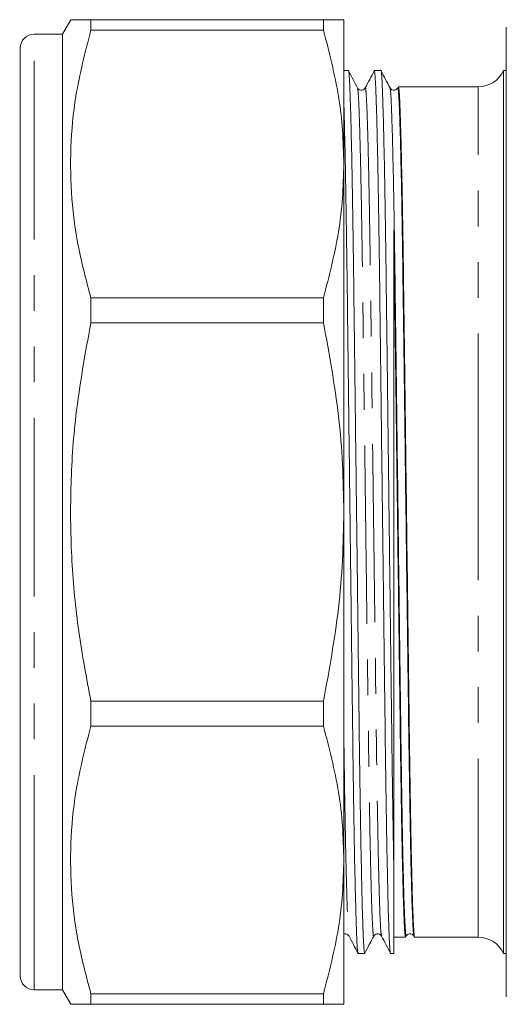
# Model space of a CAD drawing. Units: millimetres. Extents: x 166 to 240, y 89 to 258.
# Drawn here: x 166 to 184, y 193 to 228 of the extents above; entities that cross this region are included whole.
import ezdxf

# ---------------------------------------------------------------- set-up
doc = ezdxf.new("R2010")
doc.units = ezdxf.units.MM
doc.linetypes.add('PHANTOM', pattern=[12.7, 6.35, -1.27, 1.27, -1.27, 1.27, -1.27])

msp = doc.modelspace()

# ---------------------------------------------------------------- linework, layer by layer
at = {"color": 7, "linetype": 'Continuous', "lineweight": 15}
for p, q in [((168.199, 227.981), (167.904, 227.47)), ((168.914, 227.604), (168.914, 227.97)), ((177.182, 227.97), (168.914, 227.97)), ((177.182, 227.97), (177.182, 227.604)), ((177.904, 222.844), (177.904, 227.97)), ((183.679, 227.698), (183.679, 227.72)), ((183.679, 223.268), (183.679, 227.698)), ((167.904, 227.47), (166.904, 227.47)), ((167.904, 194.764), (167.904, 227.47)), ((168.914, 227.604), (177.182, 227.604)), ((166.404, 195.226), (166.404, 226.97)), ((178.068, 226.17), (177.904, 226.17)), ((179.223, 226.17), (178.989, 226.17)), ((183.679, 226.17), (183.584, 226.17)), ((183.584, 210.47), (183.584, 226.17)), ((166.404, 225.672), (166.385, 225.672)), ((180.677, 225.595), (179.845, 225.595)), ((180.999, 225.595), (180.838, 225.595)), ((182.679, 225.595), (180.999, 225.595)), ((166.385, 224.971), (166.404, 224.971)), ((183.679, 222.036), (183.679, 223.268)), ((177.904, 210.47), (177.904, 222.844)), ((183.679, 211.341), (183.679, 222.036)), ((166.404, 221.676), (166.385, 221.676)), ((166.404, 217.861), (166.385, 217.861)), ((168.914, 217.201), (168.914, 218.084)), ((177.182, 218.084), (168.914, 218.084)), ((177.182, 218.084), (177.182, 217.201)), ((166.385, 217.245), (166.404, 217.245)), ((168.914, 217.201), (177.182, 217.201)), ((166.404, 216.969), (166.385, 216.969)), ((166.404, 216.758), (166.385, 216.758)), ((166.385, 216.485), (166.404, 216.485)), ((166.385, 216.15), (166.404, 216.15)), ((166.404, 214.579), (166.385, 214.579)), ((166.404, 214.474), (166.385, 214.474)), ((166.385, 213.703), (166.404, 213.703)), ((166.404, 213.138), (166.385, 213.138)), ((166.404, 213.092), (166.385, 213.092)), ((183.679, 209.599), (183.679, 211.341)), ((177.904, 198.096), (177.904, 210.47)), ((183.584, 194.77), (183.584, 210.47)), ((183.679, 198.904), (183.679, 209.599)), ((168.914, 202.855), (168.914, 203.738)), ((177.182, 203.738), (168.914, 203.738)), ((177.182, 203.738), (177.182, 202.855)), ((168.914, 202.855), (177.182, 202.855)), ((183.679, 197.672), (183.679, 198.904)), ((177.904, 192.97), (177.904, 198.096)), ((179.679, 194.77), (179.679, 197.993)), ((183.679, 193.242), (183.679, 197.672)), ((166.404, 193.97), (166.404, 195.226)), ((179.679, 195.345), (180.099, 195.345)), ((180.422, 195.345), (182.679, 195.345)), ((167.904, 193.47), (167.904, 194.764)), ((178.412, 194.77), (178.645, 194.77)), ((179.567, 194.77), (179.679, 194.77)), ((183.584, 194.77), (183.679, 194.77)), ((166.904, 193.47), (167.904, 193.47)), ((167.904, 193.47), (168.199, 192.959)), ((168.914, 192.97), (168.914, 193.336)), ((177.182, 193.336), (168.914, 193.336)), ((177.182, 193.336), (177.182, 192.97)), ((168.914, 192.97), (177.182, 192.97)), ((183.679, 193.22), (183.679, 193.242))]:
    msp.add_line(p, q, dxfattribs=at)
at = {"color": 8, "linetype": 'PHANTOM', "lineweight": 0}
for p, q in [((166.904, 194.764), (166.904, 227.47)), ((182.679, 210.47), (182.679, 225.595)), ((182.679, 195.345), (182.679, 210.47)), ((166.904, 193.47), (166.904, 194.764))]:
    msp.add_line(p, q, dxfattribs=at)
at = {"color": 7, "linetype": 'Continuous', "lineweight": 15}
for centre, radius, start, end in [((166.904, 226.97), 0.5, 90, 180), ((182.679, 226.595), 1, 270, 334.8493), ((182.679, 194.345), 1, 25.1507, 90), ((166.904, 193.97), 0.5, 180, 270)]:
    msp.add_arc(centre, radius, start, end, dxfattribs=at)
msp.add_ellipse((180.838, 210.47), major_axis=(1234.732, 0), ratio=0.01225, start_param=1.570796, end_param=1.570927, dxfattribs=at)
for points, knots in [([(168.914, 227.97), (168.761, 227.97), (168.454, 227.97), (168.218, 227.97), (168.218, 227.97), (168.217, 227.97)], [0, 0, 0, 0, 0.371691, 0.743298, 1, 1, 1, 1]), ([(177.904, 227.97), (177.894, 227.97), (177.875, 227.97), (177.686, 227.97), (177.383, 227.97), (177.182, 227.97)], [0, 0, 0, 0, 0.252312, 0.505404, 1, 1, 1, 1]), ([(168.914, 218.084), (168.759, 218.668), (168.449, 219.836), (168.207, 221.628), (168.171, 223.441), (168.358, 225.448), (168.714, 226.826), (168.914, 227.604)], [0, 0, 0, 0, 0.185854, 0.371667, 0.562161, 0.752667, 1, 1, 1, 1]), ([(177.182, 227.604), (177.384, 226.821), (177.687, 225.643), (177.875, 224.049), (177.894, 223.246), (177.904, 222.844)], [0, 0, 0, 0, 0.497388, 0.748699, 1, 1, 1, 1]), ([(178.649, 194.79), (178.648, 194.783), (178.639, 194.727), (178.624, 194.87), (178.6, 195.24), (178.575, 195.906), (178.549, 196.83), (178.524, 197.998), (178.499, 199.375), (178.475, 200.917), (178.453, 202.594), (178.431, 204.399), (178.407, 206.332), (178.383, 208.37), (178.357, 210.464), (178.331, 212.558), (178.306, 214.597), (178.282, 216.531), (178.261, 218.336), (178.239, 220.014), (178.215, 221.557), (178.19, 222.935), (178.164, 224.105), (178.139, 225.029), (178.114, 225.698), (178.09, 226.064), (178.075, 226.212), (178.068, 226.17), (178.068, 226.17)], [0, 0, 0, 0, 0.006421, 0.046571, 0.087769, 0.129696, 0.171999, 0.214301, 0.256229, 0.297427, 0.337576, 0.377726, 0.418924, 0.460851, 0.503154, 0.545456, 0.587384, 0.628582, 0.668731, 0.708881, 0.750079, 0.792006, 0.834309, 0.876611, 0.918539, 0.959737, 0.999887, 1, 1, 1, 1]), ([(178.392, 225.552), (178.338, 225.654), (178.232, 225.859), (178.125, 226.064), (178.072, 226.167)], [0, 0, 0, 0, 0.499997, 1, 1, 1, 1]), ([(178.986, 226.167), (178.933, 226.064), (178.826, 225.859), (178.719, 225.654), (178.666, 225.552)], [0, 0, 0, 0, 0.500003, 1, 1, 1, 1]), ([(178.989, 226.17), (178.997, 226.145), (179.011, 226.096), (179.035, 225.692), (179.06, 225.036), (179.086, 224.11), (179.111, 222.942), (179.136, 221.565), (179.16, 220.023), (179.182, 218.346), (179.204, 216.541), (179.227, 214.608), (179.252, 212.57), (179.278, 210.476), (179.304, 208.381), (179.329, 206.342), (179.352, 204.409), (179.374, 202.604), (179.396, 200.926), (179.42, 199.383), (179.445, 198.005), (179.47, 196.835), (179.496, 195.911), (179.521, 195.242), (179.545, 194.875), (179.559, 194.731), (179.567, 194.77), (179.567, 194.77)], [0, 0, 0, 0, 0.0402992, 0.0817681, 0.1239717, 0.1665524, 0.2091332, 0.2513368, 0.2928056, 0.3332191, 0.3736326, 0.4151014, 0.457305, 0.4998858, 0.5424665, 0.5846701, 0.626139, 0.6665524, 0.7069659, 0.7484347, 0.7906383, 0.8332191, 0.8757998, 0.9180034, 0.9594723, 0.9998857, 1, 1, 1, 1]), ([(179.679, 197.993), (179.67, 198.452), (179.653, 199.346), (179.629, 200.919), (179.608, 202.593), (179.586, 204.399), (179.562, 206.331), (179.537, 208.37), (179.511, 210.464), (179.486, 212.558), (179.461, 214.597), (179.437, 216.531), (179.415, 218.336), (179.393, 220.014), (179.37, 221.557), (179.345, 222.935), (179.319, 224.105), (179.293, 225.029), (179.268, 225.698), (179.245, 226.064), (179.23, 226.212), (179.223, 226.17), (179.223, 226.17)], [0, 0, 0, 0, 0.055168, 0.107503, 0.158506, 0.209508, 0.261843, 0.315105, 0.368843, 0.422581, 0.475843, 0.528178, 0.579181, 0.630184, 0.682518, 0.73578, 0.789518, 0.843256, 0.896518, 0.948853, 0.999856, 1, 1, 1, 1]), ([(179.546, 225.552), (179.493, 225.654), (179.386, 225.859), (179.279, 226.064), (179.226, 226.167)], [0, 0, 0, 0, 0.499998, 1, 1, 1, 1]), ([(178.666, 225.552), (178.647, 225.527), (178.612, 225.479), (178.505, 225.461), (178.425, 225.501), (178.402, 225.536), (178.392, 225.552)], [0, 0, 0, 0, 0.279094, 0.5448896, 0.7862937, 1, 1, 1, 1]), ([(179.82, 225.552), (179.81, 225.536), (179.787, 225.501), (179.707, 225.461), (179.6, 225.479), (179.565, 225.527), (179.546, 225.552)], [0, 0, 0, 0, 0.213934, 0.455411, 0.721136, 1, 1, 1, 1]), ([(179.82, 225.537), (179.822, 225.543), (179.83, 225.596), (179.846, 225.458), (179.869, 225.102), (179.894, 224.462), (179.92, 223.574), (179.946, 222.451), (179.971, 221.128), (179.994, 219.646), (180.016, 218.034), (180.038, 216.3), (180.062, 214.443), (180.087, 212.484), (180.112, 210.472), (180.138, 208.46), (180.163, 206.5), (180.187, 204.643), (180.209, 202.908), (180.23, 201.297), (180.254, 199.814), (180.279, 198.49), (180.305, 197.368), (180.331, 196.477), (180.356, 195.847), (180.378, 195.471), (180.392, 195.425), (180.398, 195.404)], [0, 0, 0, 0, 0.006202, 0.046619, 0.088093, 0.130301, 0.172886, 0.215471, 0.257679, 0.299153, 0.33957, 0.379988, 0.421461, 0.463669, 0.506255, 0.54884, 0.591048, 0.632521, 0.672939, 0.713357, 0.75483, 0.797038, 0.839623, 0.882209, 0.924417, 0.96589, 1, 1, 1, 1]), ([(180.422, 195.345), (180.422, 195.345), (180.415, 195.304), (180.4, 195.447), (180.376, 195.798), (180.351, 196.443), (180.326, 197.333), (180.3, 198.459), (180.275, 199.786), (180.251, 201.273), (180.229, 202.889), (180.208, 204.628), (180.184, 206.49), (180.159, 208.454), (180.133, 210.472), (180.107, 212.489), (180.082, 214.453), (180.059, 216.316), (180.037, 218.054), (180.015, 219.67), (179.991, 221.156), (179.966, 222.483), (179.941, 223.608), (179.915, 224.501), (179.89, 225.134), (179.866, 225.524), (179.852, 225.571), (179.845, 225.595)], [0, 0, 0, 0, 0.000042, 0.040455, 0.081924, 0.124127, 0.166708, 0.209289, 0.251493, 0.292961, 0.333375, 0.373788, 0.415257, 0.457461, 0.500042, 0.542622, 0.584826, 0.626295, 0.666708, 0.707122, 0.74859, 0.790794, 0.833375, 0.875956, 0.918159, 0.959628, 1, 1, 1, 1]), ([(179.546, 225.535), (179.552, 225.514), (179.566, 225.467), (179.588, 225.093), (179.613, 224.463), (179.639, 223.572), (179.665, 222.449), (179.69, 221.126), (179.713, 219.643), (179.735, 218.031), (179.757, 216.297), (179.781, 214.439), (179.806, 212.48), (179.831, 210.468), (179.857, 208.456), (179.882, 206.497), (179.906, 204.64), (179.928, 202.905), (179.949, 201.294), (179.973, 199.812), (179.998, 198.488), (180.024, 197.365), (180.049, 196.478), (180.074, 195.837), (180.098, 195.481), (180.114, 195.344), (180.122, 195.396), (180.123, 195.403)], [0, 0, 0, 0, 0.03366, 0.075153, 0.117381, 0.159986, 0.202591, 0.244819, 0.286311, 0.326748, 0.367184, 0.408677, 0.450905, 0.49351, 0.536115, 0.578343, 0.619835, 0.660272, 0.700709, 0.742201, 0.784429, 0.827034, 0.869639, 0.911867, 0.953359, 0.993796, 1, 1, 1, 1]), ([(177.904, 225.029), (177.904, 225.018), (177.913, 224.786), (177.931, 224.091), (177.957, 222.947), (177.982, 221.564), (178.005, 220.023), (178.027, 218.346), (178.049, 216.541), (178.073, 214.608), (178.098, 212.57), (178.123, 210.476), (178.149, 208.381), (178.174, 206.342), (178.198, 204.409), (178.22, 202.604), (178.241, 200.926), (178.265, 199.383), (178.29, 198.005), (178.316, 196.835), (178.342, 195.911), (178.366, 195.242), (178.39, 194.876), (178.405, 194.728), (178.412, 194.77), (178.412, 194.77)], [0, 0, 0, 0, 0.0025559, 0.0510383, 0.0995207, 0.1475736, 0.1947899, 0.2408046, 0.2868193, 0.3340357, 0.3820886, 0.430571, 0.4790533, 0.5271062, 0.5743226, 0.6203373, 0.666352, 0.7135683, 0.7616212, 0.8101036, 0.858586, 0.9066389, 0.9538553, 0.9998699, 1, 1, 1, 1]), ([(177.904, 222.844), (177.894, 222.441), (177.875, 221.633), (177.686, 220.039), (177.383, 218.863), (177.182, 218.084)], [0, 0, 0, 0, 0.252312, 0.505404, 1, 1, 1, 1]), ([(179.679, 220.508), (179.688, 219.946), (179.705, 218.833), (179.728, 216.931), (179.754, 214.894), (179.782, 212.717), (179.81, 210.546), (179.836, 208.451), (179.861, 206.486), (179.885, 204.624), (179.907, 202.885), (179.929, 201.27), (179.952, 199.783), (179.977, 198.457), (180.003, 197.331), (180.029, 196.439), (180.054, 195.806), (180.077, 195.416), (180.092, 195.368), (180.099, 195.345)], [0, 0, 0, 0, 0.062591, 0.1239, 0.186783, 0.25105, 0.316031, 0.374284, 0.432021, 0.488752, 0.54404, 0.599327, 0.656059, 0.713796, 0.772048, 0.830301, 0.888038, 0.944769, 1, 1, 1, 1]), ([(179.679, 220.508), (179.679, 219.728), (179.679, 218.885), (179.679, 217.531), (179.679, 217.065), (179.679, 216.343), (179.679, 216.099), (179.679, 215.607), (179.679, 215.36), (179.679, 214.114), (179.679, 213.091), (179.679, 211.516), (179.679, 210.983), (179.679, 209.922), (179.679, 209.391), (179.679, 207.799), (179.679, 206.765), (179.679, 205.254), (179.679, 204.756), (179.679, 204.021), (179.679, 203.776), (179.679, 203.297), (179.679, 203.061), (179.679, 201.899), (179.679, 201.028), (179.679, 199.809), (179.679, 199.416), (179.679, 198.674), (179.679, 198.323), (179.679, 197.993)], [0, 0, 0, 0, 0.125, 0.125, 0.1875, 0.1875, 0.21875, 0.21875, 0.25, 0.25, 0.375, 0.375, 0.4375, 0.4375, 0.5, 0.5, 0.625, 0.625, 0.6875, 0.6875, 0.71875, 0.71875, 0.75, 0.75, 0.875, 0.875, 0.9375, 0.9375, 1, 1, 1, 1]), ([(168.914, 203.738), (168.759, 204.564), (168.449, 206.216), (168.207, 208.749), (168.171, 211.313), (168.358, 214.152), (168.714, 216.101), (168.914, 217.201)], [0, 0, 0, 0, 0.185854, 0.371667, 0.562161, 0.752667, 1, 1, 1, 1]), ([(177.182, 217.201), (177.384, 216.095), (177.687, 214.429), (177.875, 212.174), (177.894, 211.038), (177.904, 210.47)], [0, 0, 0, 0, 0.4973884, 0.7486988, 1, 1, 1, 1]), ([(177.904, 210.47), (177.894, 209.9), (177.875, 208.757), (177.686, 206.503), (177.383, 204.839), (177.182, 203.738)], [0, 0, 0, 0, 0.2523117, 0.5054042, 1, 1, 1, 1]), ([(168.914, 193.336), (168.759, 193.92), (168.449, 195.088), (168.207, 196.879), (168.171, 198.692), (168.358, 200.699), (168.714, 202.077), (168.914, 202.855)], [0, 0, 0, 0, 0.185854, 0.371667, 0.562161, 0.752667, 1, 1, 1, 1]), ([(177.182, 202.855), (177.384, 202.073), (177.687, 200.895), (177.875, 199.3), (177.894, 198.497), (177.904, 198.096)], [0, 0, 0, 0, 0.497388, 0.748699, 1, 1, 1, 1]), ([(177.904, 198.096), (177.894, 197.692), (177.875, 196.885), (177.686, 195.29), (177.383, 194.114), (177.182, 193.336)], [0, 0, 0, 0, 0.252312, 0.505404, 1, 1, 1, 1]), ([(177.904, 195.456), (177.928, 195.463), (177.981, 195.478), (178.056, 195.438), (178.078, 195.404), (178.089, 195.388)], [0, 0, 0, 0, 0.3023732, 0.6722389, 1, 1, 1, 1]), ([(178.969, 195.388), (178.98, 195.404), (179.002, 195.439), (179.082, 195.478), (179.189, 195.461), (179.225, 195.413), (179.243, 195.388)], [0, 0, 0, 0, 0.213745, 0.455176, 0.720977, 1, 1, 1, 1]), ([(180.124, 195.388), (180.134, 195.404), (180.157, 195.439), (180.237, 195.478), (180.344, 195.461), (180.379, 195.413), (180.398, 195.388)], [0, 0, 0, 0, 0.213832, 0.455276, 0.721031, 1, 1, 1, 1]), ([(178.089, 195.388), (178.142, 195.286), (178.249, 195.081), (178.355, 194.876), (178.409, 194.773)], [0, 0, 0, 0, 0.499996, 1, 1, 1, 1]), ([(178.649, 194.773), (178.702, 194.876), (178.809, 195.081), (178.916, 195.286), (178.969, 195.388)], [0, 0, 0, 0, 0.500003, 1, 1, 1, 1]), ([(179.243, 195.388), (179.296, 195.286), (179.403, 195.081), (179.51, 194.876), (179.563, 194.773)], [0, 0, 0, 0, 0.499998, 1, 1, 1, 1]), ([(168.217, 192.97), (168.211, 192.97), (168.185, 192.97), (168.37, 192.97), (168.718, 192.97), (168.914, 192.97)], [0, 0, 0, 0, 0.12428, 0.505311, 1, 1, 1, 1]), ([(177.182, 192.97), (177.384, 192.97), (177.687, 192.97), (177.875, 192.97), (177.894, 192.97), (177.904, 192.97)], [0, 0, 0, 0, 0.4973884, 0.7486988, 1, 1, 1, 1])]:
    msp.add_open_spline(points, degree=3, knots=knots, dxfattribs=at)
at = {"color": 8, "linetype": 'PHANTOM', "lineweight": 0}
for points, knots in [([(178.666, 225.535), (178.667, 225.542), (178.675, 225.596), (178.691, 225.459), (178.715, 225.102), (178.74, 224.462), (178.766, 223.574), (178.791, 222.451), (178.816, 221.128), (178.84, 219.646), (178.862, 218.034), (178.884, 216.3), (178.907, 214.443), (178.932, 212.484), (178.958, 210.472), (178.984, 208.46), (179.009, 206.5), (179.032, 204.643), (179.054, 202.908), (179.076, 201.297), (179.1, 199.814), (179.125, 198.49), (179.15, 197.368), (179.176, 196.477), (179.201, 195.847), (179.224, 195.472), (179.237, 195.426), (179.243, 195.405)], [0, 0, 0, 0, 0.006772, 0.047186, 0.088655, 0.130858, 0.173439, 0.21602, 0.258224, 0.299693, 0.340106, 0.380519, 0.421988, 0.464192, 0.506773, 0.549354, 0.591557, 0.633026, 0.67344, 0.713853, 0.755322, 0.797525, 0.840106, 0.882687, 0.924891, 0.96636, 1, 1, 1, 1]), ([(178.392, 225.535), (178.398, 225.514), (178.411, 225.467), (178.434, 225.093), (178.459, 224.463), (178.484, 223.572), (178.51, 222.449), (178.535, 221.126), (178.559, 219.643), (178.581, 218.031), (178.602, 216.297), (178.626, 214.439), (178.651, 212.48), (178.677, 210.468), (178.702, 208.456), (178.727, 206.497), (178.751, 204.64), (178.773, 202.905), (178.795, 201.294), (178.819, 199.812), (178.844, 198.488), (178.869, 197.365), (178.895, 196.478), (178.92, 195.837), (178.944, 195.481), (178.959, 195.344), (178.968, 195.397), (178.969, 195.405)], [0, 0, 0, 0, 0.033637, 0.075106, 0.11731, 0.159891, 0.202472, 0.244675, 0.286144, 0.326558, 0.366971, 0.40844, 0.450644, 0.493225, 0.535806, 0.578009, 0.619478, 0.659892, 0.700305, 0.741774, 0.783978, 0.826559, 0.86914, 0.911343, 0.952812, 0.993226, 1, 1, 1, 1]), ([(177.904, 202.612), (177.91, 202.179), (177.923, 201.192), (177.945, 199.817), (177.97, 198.49), (177.996, 197.368), (178.022, 196.477), (178.047, 195.847), (178.069, 195.472), (178.082, 195.426), (178.088, 195.405)], [0, 0, 0, 0, 0.1016606, 0.2318497, 0.3643455, 0.4980255, 0.6317054, 0.7642012, 0.8943904, 1, 1, 1, 1])]:
    msp.add_open_spline(points, degree=3, knots=knots, dxfattribs=at)

doc.saveas('drawing.dxf')
